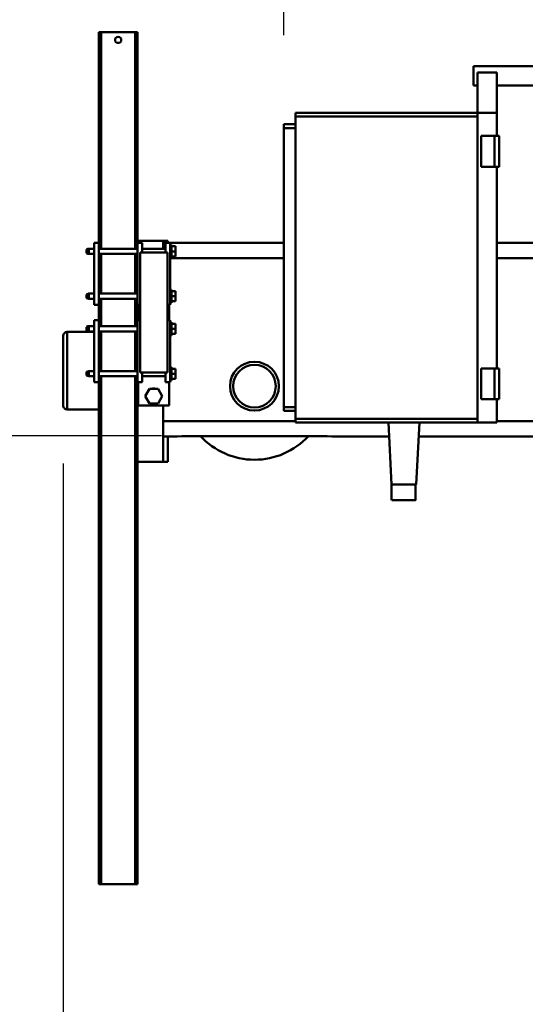
# Model space of a CAD drawing. Units: millimetres. Extents: x 0 to 25393, y 0 to 16800.
# Drawn here: x 17119 to 17772, y 12034 to 13305 of the extents above; entities that cross this region are included whole.
import ezdxf

# ---------------------------------------------------------------- set-up
doc = ezdxf.new("R2010")
doc.units = ezdxf.units.MM
doc.header["$MEASUREMENT"] = 0
doc.layers.add('(1) Shape lines', color=7, linetype='Continuous', lineweight=35)
doc.layers.add('(6) Dimensions', color=7, linetype='Continuous', lineweight=35)
doc.styles.add('Arial', font='ARIAL.TTF')
doc.dimstyles.new('Vertex Style', dxfattribs={"dimscale": 40, "dimtxt": 0.18, "dimasz": 3.6, "dimexe": 1.8, "dimexo": 0.0625, "dimgap": 1.7, "dimtad": 1, "dimdec": 1, "dimdsep": 46, "dimtxsty": 'Arial', "dimblk1": 'CLOSED', "dimblk2": 'CLOSED', "dimsah": 1, "dimcen": 0.09, "dimdle": 1.8, "dimclrd": 9, "dimclre": 9, "dimadec": 1, "dimazin": 2, "dimtfac": 0.65, "dimtdec": 4, "dimtmove": 0, "dimatfit": 3, "dimfxl": 0, "dimtolj": 1, "dimtzin": 0, "dimlwd": 25, "dimlwe": 25, "dimarcsym": 0})

# ---------------------------------------------------------------- blocks, each defined once
blk = doc.blocks.new('_Closed')
at = {"color": 0, "linetype": 'ByBlock', "lineweight": -2}
for p, q in [((-1, 0.166667), (0, 0)), ((-1, 0.166667), (-1, -0.166667)), ((0, 0), (-1, -0.166667)), ((0, 0), (-1, 0))]:
    blk.add_line(p, q, dxfattribs=at)
blk = doc.blocks.new('*D58')
at = {"layer": '(6) Dimensions', "color": 9, "lineweight": 25}
for p, q in [((17174.8, 12731.9), (17174.8, 11079.9)), ((18671.8, 12067.9), (18671.8, 11079.9)), ((17318.8, 11151.9), (18527.8, 11151.9))]:
    blk.add_line(p, q, dxfattribs=at)
at = {"layer": 'Defpoints', "color": 0}
for p in [(17174.8, 12851.9), (18671.8, 12187.9), (18671.8, 11151.9)]:
    blk.add_point(p, dxfattribs=at)
at = {"layer": '(6) Dimensions', "color": 9, "lineweight": 25, "xscale": 144, "yscale": 144, "zscale": 144, "rotation": 180}
blk.add_blockref('_Closed', (17174.8, 11151.9), dxfattribs=at)
at = {"layer": '(6) Dimensions', "color": 9, "lineweight": 25, "xscale": 144, "yscale": 144, "zscale": 144}
blk.add_blockref('_Closed', (18671.8, 11151.9), dxfattribs=at)
at = {"layer": '(6) Dimensions', "color": 0, "lineweight": 35, "insert": (17923.3, 11284.6), "char_height": 140, "attachment_point": 5, "style": 'Arial'}
blk.add_mtext('\\A1;1497', dxfattribs=at)
blk = doc.blocks.new('*D60')
at = {"layer": '(6) Dimensions', "color": 9, "lineweight": 25}
for p, q in [((16674.8, 12851.9), (16674.8, 13513.1)), ((16674.8, 12995.9), (16674.8, 13139.9)), ((17054.8, 12851.9), (16602.8, 12851.9)), ((16674.8, 12851.9), (16674.8, 12767.9)), ((17301.8, 12767.9), (16602.8, 12767.9)), ((16674.8, 12623.9), (16674.8, 12479.9))]:
    blk.add_line(p, q, dxfattribs=at)
at = {"layer": 'Defpoints', "color": 0}
for p in [(17174.8, 12851.9), (16674, 12767.9), (17421.8, 12767.9)]:
    blk.add_point(p, dxfattribs=at)
at = {"layer": '(6) Dimensions', "color": 9, "lineweight": 25, "xscale": 144, "yscale": 144, "zscale": 144}
for p, rotation in [((16674.8, 12851.9), 270), ((16674.8, 12767.9), 90)]:
    blk.add_blockref('_Closed', p, dxfattribs=dict(at, rotation=rotation))
at = {"layer": '(6) Dimensions', "color": 0, "lineweight": 35, "insert": (16542.1, 13351.9), "char_height": 140, "attachment_point": 5, "rotation": 90, "style": 'Arial'}
blk.add_mtext('\\A1;84', dxfattribs=at)
blk = doc.blocks.new('*D61')
at = {"layer": '(6) Dimensions', "color": 9, "lineweight": 25}
for p, q in [((17459.8, 13284.9), (17459.8, 13816.9)), ((18671.8, 13364.9), (18671.8, 13816.9)), ((18527.8, 13744.9), (17603.8, 13744.9))]:
    blk.add_line(p, q, dxfattribs=at)
at = {"layer": 'Defpoints', "color": 0}
for p in [(17459.8, 13744.9), (18671.8, 13244.9), (17459.8, 13164.9)]:
    blk.add_point(p, dxfattribs=at)
at = {"layer": '(6) Dimensions', "color": 9, "lineweight": 25, "xscale": 144, "yscale": 144, "zscale": 144, "rotation": 180}
blk.add_blockref('_Closed', (17459.8, 13744.9), dxfattribs=at)
at = {"layer": '(6) Dimensions', "color": 9, "lineweight": 25, "xscale": 144, "yscale": 144, "zscale": 144}
blk.add_blockref('_Closed', (18671.8, 13744.9), dxfattribs=at)
at = {"layer": '(6) Dimensions', "color": 0, "lineweight": 35, "insert": (18065.8, 13876.4), "char_height": 140, "attachment_point": 5, "style": 'Arial'}
blk.add_mtext('\\A1;1212', dxfattribs=at)
blk = doc.blocks.new('Crane_single_11_a109ec51-f535-4385-9296-3b1e88242250')
at = {"layer": '(1) Shape lines', "color": 7, "linetype": 'Continuous', "lineweight": 50, "ltscale": 120}
for p, q in [((-6829.1, -825.1), (-6829.1, -1187)), ((-6809.1, -862), (-6809.1, -1187)), ((-7032.1, -1187), (-7032.1, -882)), ((-6599.1, -919.6), (-6599.1, -1187)), ((-6579.1, -925.4), (-6579.1, -1287.9)), ((-7057.1, -1217), (-7057.1, -1132)), ((-6997.1, -1187), (-7048.9, -1187)), ((-7048.9, -1187), (-7048.9, -1212)), ((-6997.1, -1212), (-6997.1, -1187)), ((-6967.1, -1187), (-6997.1, -1187)), ((-6967.1, -1184), (-6967.1, -1190)), ((-6927.1, -1184), (-6967.1, -1184)), ((-6967.1, -1190), (-6967.1, -1207)), ((-6927.1, -1190), (-6967.1, -1190)), ((-6927.1, -1184), (-6927.1, -1190)), ((-6667.1, -1187), (-6927.1, -1187)), ((-6927.1, -1190), (-6927.1, -1207)), ((-6667.1, -1184), (-6667.1, -1190)), ((-6627.1, -1184), (-6667.1, -1184)), ((-6667.1, -1190), (-6667.1, -1207)), ((-6627.1, -1190), (-6667.1, -1190)), ((-6627.1, -1184), (-6627.1, -1190)), ((-6597.1, -1187), (-6627.1, -1187)), ((-6627.1, -1190), (-6627.1, -1207)), ((-6597.1, -1212), (-6597.1, -1187)), ((-6927.1, -1207), (-6967.1, -1207)), ((-6627.1, -1207), (-6667.1, -1207)), ((-7032.1, -1217), (-7057.1, -1217)), ((-6997.1, -1212), (-7048.9, -1212)), ((-7032.1, -1217), (-7032.1, -1212)), ((-6997.1, -1212), (-6997.1, -1447)), ((-6992.1, -1212), (-6997.1, -1212)), ((-6992.1, -1212), (-6992.1, -1447)), ((-6602.1, -1212), (-6992.1, -1212)), ((-6602.1, -1212), (-6602.1, -1447)), ((-6597.1, -1212), (-6602.1, -1212)), ((-6597.1, -1212), (-6597.1, -1447)), ((-6597.1, -1287), (-6517.1, -1291.2)), ((-6517.1, -1322.8), (-6517.1, -1291.2)), ((-6517.1, -1291.8), (-6497.1, -1291.8)), ((-6517.1, -1291.8), (-6497.1, -1291.8)), ((-6497.1, -1291.8), (-6497.1, -1291.8)), ((-6597.1, -1327), (-6517.1, -1322.8)), ((-6579.1, -1326.1), (-6579.1, -1400.1)), ((-6497.1, -1322.8), (-6517.1, -1322.8)), ((-6497.1, -1322.8), (-6517.1, -1322.8)), ((-6579.7, -1594), (-6579.7, -1406)), ((-6579.1, -1400.1), (-6579.1, -1400)), ((-6579.1, -1400.1), (-6579.1, -1400.1)), ((-6579.1, -1400.4), (-6579.1, -1400.4)), ((-6997.1, -1447), (-6992.1, -1447)), ((-6992.1, -1447), (-6602.1, -1447)), ((-6982.1, -1447), (-6982.1, -1462)), ((-6977.1, -1447), (-6977.1, -1462)), ((-6617.1, -1447), (-6617.1, -1462)), ((-6612.1, -1447), (-6612.1, -1462)), ((-6602.1, -1447), (-6597.1, -1447)), ((-6599.1, -1447), (-6599.1, -1618)), ((-6982.1, -1462), (-6977.1, -1462)), ((-6977.1, -1462), (-6617.1, -1462)), ((-6829.1, -1462), (-6829.1, -1609)), ((-6809.1, -1462), (-6809.1, -1609)), ((-6617.1, -1462), (-6612.1, -1462)), ((-6579.1, -1599.6), (-6579.1, -1599.6)), ((-6579.1, -1599.9), (-6579.1, -1599.9)), ((-6579.1, -1600), (-6579.1, -1599.9)), ((-6579.1, -1599.9), (-6579.1, -1618)), ((-6831.6, -1612), (-6831.6, -1618)), ((-6829.1, -1612), (-6831.6, -1612)), ((-6749.1, -1609), (-6829.1, -1609)), ((-6829.1, -1615), (-6829.1, -1609)), ((-6809.6, -1607), (-6826.6, -1607)), ((-6826.6, -1609), (-6826.6, -1607)), ((-6818.1, -1602), (-6824.6, -1602)), ((-6824.6, -1607), (-6824.6, -1602)), ((-6811.6, -1602), (-6818.1, -1602)), ((-6818.1, -1607), (-6818.1, -1602)), ((-6816.6, -1612.5), (-6661.6, -1612.5)), ((-6816.6, -1647.5), (-6816.6, -1612.5)), ((-6811.6, -1607), (-6811.6, -1602)), ((-6809.6, -1607), (-6809.6, -1609)), ((-6751.6, -1607), (-6768.6, -1607)), ((-6768.6, -1609), (-6768.6, -1607)), ((-6760.1, -1602), (-6766.6, -1602)), ((-6766.6, -1607), (-6766.6, -1602)), ((-6753.6, -1602), (-6760.1, -1602)), ((-6760.1, -1607), (-6760.1, -1602)), ((-6753.6, -1607), (-6753.6, -1602)), ((-6751.6, -1607), (-6751.6, -1609)), ((-6749.1, -1612.5), (-6749.1, -1609)), ((-6749.1, -1610), (-6729.1, -1610)), ((-6649.1, -1609), (-6729.1, -1609)), ((-6729.1, -1612.5), (-6729.1, -1609)), ((-6709.6, -1607), (-6726.6, -1607)), ((-6726.6, -1609), (-6726.6, -1607)), ((-6718.1, -1602), (-6724.6, -1602)), ((-6724.6, -1607), (-6724.6, -1602)), ((-6711.6, -1602), (-6718.1, -1602)), ((-6718.1, -1607), (-6718.1, -1602)), ((-6711.6, -1607), (-6711.6, -1602)), ((-6709.6, -1607), (-6709.6, -1609)), ((-6651.6, -1607), (-6668.6, -1607)), ((-6668.6, -1609), (-6668.6, -1607)), ((-6660.1, -1602), (-6666.6, -1602)), ((-6666.6, -1607), (-6666.6, -1602)), ((-6661.6, -1612.5), (-6661.6, -1647.5)), ((-6653.6, -1602), (-6660.1, -1602)), ((-6660.1, -1607), (-6660.1, -1602)), ((-6653.6, -1607), (-6653.6, -1602)), ((-6651.6, -1607), (-6651.6, -1609)), ((-6649.1, -1615), (-6649.1, -1609)), ((-6649.1, -1610), (-6619.1, -1610)), ((-6619.1, -1610), (-6619.1, -1650)), ((-6546.6, -1612), (-6579.1, -1612)), ((-6546.6, -1612), (-6546.6, -1618)), ((-6831.6, -1618), (-6831.6, -1651)), ((-6821.4, -1618), (-6831.6, -1618)), ((-6816.6, -1615), (-6829.1, -1615)), ((-6829.1, -1615), (-6829.1, -1618)), ((-6821.4, -1645), (-6821.4, -1615)), ((-6649.1, -1615), (-6661.6, -1615)), ((-6656.8, -1615), (-6656.8, -1645)), ((-6631.1, -1619), (-6640.6, -1624.5)), ((-6640.6, -1624.5), (-6640.6, -1635.5)), ((-6621.6, -1624.5), (-6631.1, -1619)), ((-6621.6, -1635.5), (-6621.6, -1624.5)), ((-6546.6, -1618), (-6619.1, -1618)), ((-6546.6, -1651), (-6546.6, -1618)), ((-6640.6, -1635.5), (-6631.1, -1641)), ((-6631.1, -1641), (-6621.6, -1635.5)), ((-6829.1, -1651), (-7101.1, -1651)), ((-7101.1, -1651), (-7101.1, -1654)), ((-6816.6, -1645), (-6829.1, -1645)), ((-6829.1, -1651), (-6829.1, -1645)), ((-6829.1, -1651), (-6749.1, -1651)), ((-6821.4, -1701), (-6821.4, -1651)), ((-6661.6, -1647.5), (-6816.6, -1647.5)), ((-6814.8, -1651), (-6814.8, -1701)), ((-6763.5, -1701), (-6763.5, -1651)), ((-6756.8, -1651), (-6756.8, -1701)), ((-6749.1, -1651), (-6749.1, -1647.5)), ((-6729.1, -1650), (-6749.1, -1650)), ((-6729.1, -1651), (-6749.1, -1651)), ((-6729.1, -1651), (-6729.1, -1647.5)), ((-6729.1, -1651), (-6649.1, -1651)), ((-6721.5, -1701), (-6721.5, -1651)), ((-6714.7, -1651), (-6714.7, -1701)), ((-6663.5, -1701), (-6663.5, -1651)), ((-6649.1, -1645), (-6661.6, -1645)), ((-6656.8, -1651), (-6656.8, -1701)), ((-6649.1, -1651), (-6649.1, -1645)), ((-6619.1, -1650), (-6649.1, -1650)), ((-6001.1, -1651), (-6649.1, -1651)), ((-6001.1, -1651), (-6001.1, -1654)), ((-6821.4, -1654), (-7101.1, -1654)), ((-7101.1, -1654), (-7101.1, -1698)), ((-6763.5, -1654), (-6814.8, -1654)), ((-6721.5, -1654), (-6756.8, -1654)), ((-6663.5, -1654), (-6714.7, -1654)), ((-6001.1, -1654), (-6656.7, -1654)), ((-6001.1, -1654), (-6001.1, -1698)), ((-6821.4, -1698), (-7101.1, -1698)), ((-7101.1, -1698), (-7101.1, -1701)), ((-6829.1, -1701), (-7101.1, -1701)), ((-6829.1, -1701), (-6749.1, -1701)), ((-6829.1, -1701), (-6829.1, -1707)), ((-6763.5, -1698), (-6814.8, -1698)), ((-6721.5, -1698), (-6756.8, -1698)), ((-6729.1, -1701), (-6749.1, -1701)), ((-6749.1, -1701), (-6749.1, -1707)), ((-6729.1, -1701), (-6649.1, -1701)), ((-6729.1, -1701), (-6729.1, -1707)), ((-6663.5, -1698), (-6714.7, -1698)), ((-6001.1, -1698), (-6656.7, -1698)), ((-6001.1, -1701), (-6649.1, -1701)), ((-6649.1, -1701), (-6649.1, -1707)), ((-6614.1, -1701), (-6614.1, -1742)), ((-6001.1, -1701), (-6001.1, -1698)), ((-6829.1, -1707), (-6749.1, -1707)), ((-6821.4, -1714), (-6821.4, -1707)), ((-6814.8, -1714), (-6821.4, -1714)), ((-6820.4, -1717), (-6821.4, -1714)), ((-6821.4, -1715), (-6821.4, -1714)), ((-6821.1, -1715), (-6821.4, -1715)), ((-6820.4, -1717), (-6821.4, -1715)), ((-6814.8, -1714), (-6815.7, -1717)), ((-6814.8, -1715), (-6815.7, -1717)), ((-6814.8, -1715), (-6815.1, -1715)), ((-6814.8, -1714), (-6814.8, -1715)), ((-6814.8, -1707), (-6814.8, -1714)), ((-6763.5, -1714), (-6763.5, -1707)), ((-6756.8, -1714), (-6763.5, -1714)), ((-6762.4, -1717), (-6763.5, -1714)), ((-6756.8, -1714), (-6757.7, -1717)), ((-6756.8, -1707), (-6756.8, -1714)), ((-6729.1, -1707), (-6649.1, -1707)), ((-6714.7, -1714), (-6721.5, -1714)), ((-6721.1, -1715), (-6721.5, -1715)), ((-6721.5, -1714), (-6721.5, -1707)), ((-6720.4, -1717), (-6721.5, -1714)), ((-6721.5, -1715), (-6721.5, -1714)), ((-6720.5, -1717), (-6721.5, -1715)), ((-6714.7, -1714), (-6715.8, -1717)), ((-6714.7, -1715), (-6715.7, -1717)), ((-6714.7, -1715), (-6715.1, -1715)), ((-6714.7, -1707), (-6714.7, -1714)), ((-6714.7, -1714), (-6714.7, -1715)), ((-6714.1, -1742), (-6714.1, -1707)), ((-6656.8, -1714), (-6663.5, -1714)), ((-6663.5, -1714), (-6663.5, -1707)), ((-6662.4, -1717), (-6663.5, -1714)), ((-6656.8, -1714), (-6657.8, -1717)), ((-6656.8, -1707), (-6656.8, -1714)), ((-6820.4, -1717), (-6815.7, -1717)), ((-6762.4, -1717), (-6757.7, -1717)), ((-6720.4, -1717), (-6715.8, -1717)), ((-6662.4, -1717), (-6657.8, -1717)), ((-6619.1, -1747), (-6709.1, -1747))]:
    blk.add_line(p, q, dxfattribs=at)
for points in [[(-6497.1, -1322.7), (-6497.1, -1291.8), (-6497.1, -1291.9)], [(-6497.1, -1322.8), (-6497.1, -1322.8), (-6497.1, -1322.8)], [(-6579.7, -1406), (-6579.1, -1400.1)], [(-6579.1, -1599.9), (-6579.7, -1594)], [(-6614.1, -1742), (-6614.1, -1742), (-6714.1, -1742)], [(-6709.1, -1747), (-6619.1, -1747), (-6619.2, -1747)]]:
    blk.add_lwpolyline(points, dxfattribs=at)
for centre, radius in [((-6644.1, -1500), 31.5), ((-6644.1, -1500), 27.5), ((-7091.1, -1676), 4)]:
    blk.add_circle(centre, radius, dxfattribs=at)
for centre, radius, start, end in [((-6644.1, -1500), 95, 312.7965, 47.2035), ((-6634.1, -1630), 7, 160.7306, 200.8652), ((-6709.1, -1742), 5, 180, 270), ((-6619.1, -1742), 5, 270, 0)]:
    blk.add_arc(centre, radius, start, end, dxfattribs=at)

msp = doc.modelspace()

# ---------------------------------------------------------------- block references
at = {"color": 7, "linetype": 'ByBlock', "rotation": 270}
msp.add_blockref('Crane_single_11_a109ec51-f535-4385-9296-3b1e88242250', (18921.8, 6187.8), dxfattribs=at)

# ---------------------------------------------------------------- dimensions: what is measured, and where the dimension line sits
at = {"layer": '(6) Dimensions', "color": 7, "lineweight": 35}
for base, p1, p2, picture, middle in [((17459.8, 13744.9), (18671.8, 13244.9), (17459.8, 13164.9), '*D61', (18065.8, 13744.9)), ((18671.8, 11151.9), (17174.8, 12851.9), (18671.8, 12187.9), '*D58', (17923.3, 11151.9))]:
    dim = msp.add_linear_dim(base=base, p1=p1, p2=p2, dimstyle='Vertex Style', override={"dimtxt": 3.5, "dimexo": 3, "dimgap": 1.53125, "dimdec": 0, "dimtxsty": 'Arial', "dimcen": 0}, dxfattribs=at)
    dim.commit()
    dim.dimension.update_dxf_attribs({"geometry": picture, "text_midpoint": middle, "dimtype": 160})
dim = msp.add_linear_dim(base=(16674.8, 12767.9), p1=(17174.8, 12851.9), p2=(17421.8, 12767.9), angle=90, dimstyle='Vertex Style', override={"dimtxt": 3.5, "dimexo": 3, "dimgap": 1.53125, "dimdec": 0, "dimtxsty": 'Arial', "dimcen": 0}, dxfattribs=at)
dim.commit()
dim.dimension.update_dxf_attribs({"geometry": '*D60', "text_midpoint": (16674.8, 13351.9), "dimtype": 160})

doc.saveas('drawing.dxf')
